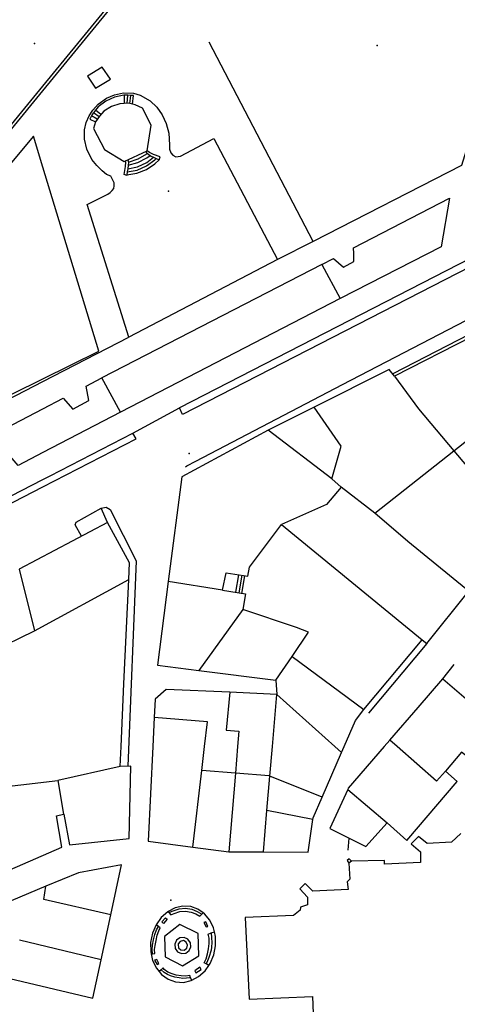
# Model space of a CAD drawing. Units: metres. Extents: x 550000 to 557669, y 4790000 to 4795000.
# Drawn here: x 552496 to 552574, y 4793954 to 4794129 of the extents above; entities that cross this region are included whole.
import ezdxf

# ---------------------------------------------------------------- set-up
doc = ezdxf.new("R2010")
doc.units = ezdxf.units.M
doc.header["$MEASUREMENT"] = 0
for name, color, linetype in [('ACERA', 9, 'CONTINUOUS'), ('BORDILLO', 7, 'CONTINUOUS'), ('COTA', 7, 'CONTINUOUS'), ('EDIFICIO', 1, 'CONTINUOUS'), ('ESCALERA', 8, 'CONTINUOUS'), ('JARDIN_SETO', 71, 'CONTINUOUS'), ('MEDIANERA', 21, 'CONTINUOUS'), ('MURO_TAPIA', 7, 'CONTINUOUS')]:
    doc.layers.add(name, color=color, linetype=linetype)

msp = doc.modelspace()

# ---------------------------------------------------------------- linework, layer by layer
at = {"layer": 'ACERA'}
for points in [[(552656.14, 4794126.58), (552656.6, 4794127.14), (552656.59, 4794127.58), (552656.21, 4794127.85), (552655.65, 4794127.91), (552593.41, 4794095.85), (552524.3, 4794060.31)], [(552500, 4794103.2028), (552498.33, 4794108.7), (552471.72, 4794076.89), (552468.57, 4794076.95), (552444.91, 4794045.42), (552436.38, 4794034.05), (552445.34, 4794038.48), (552500, 4794065.5266), (552509.95, 4794070.45), (552500, 4794103.2028)], [(552612.7121, 4794092.4018), (552562.28, 4794066.37)], [(552541.78, 4794086.74), (552515.28, 4794072.91)], [(552549.63, 4794085.88), (552510.51, 4794065.67)], [(552552.92, 4794079.8), (552513.8, 4794059.58)], [(552426.89, 4794024.35), (552429.16, 4794027.02), (552432.32, 4794029.45), (552435.93, 4794031.81), (552444.49, 4794036.4), (552454.83, 4794041.8), (552471.34, 4794050.19), (552500, 4794065.0092), (552515.28, 4794072.91)], [(552423.48, 4793999.73), (552425.8, 4794003.51), (552428.92, 4794007.7), (552430.88, 4794010.15), (552433.39, 4794012.43), (552436.66, 4794014.75), (552440.61, 4794017.04), (552444.79, 4794019.11), (552455.99, 4794024.93), (552475.64, 4794035.02), (552500, 4794047.58), (552501.28, 4794048.24), (552516.01, 4794055.85)], [(552506.87, 4794037.46), (552505.74, 4794039.5), (552505.9, 4794040), (552510.37, 4794042.49)], [(552511.49, 4794039.89), (552510.37, 4794042.49)]]:
    msp.add_lwpolyline(points, dxfattribs=at)
at = {"layer": 'BORDILLO'}
for points in [[(552525.4, 4794049.82), (552525.61, 4794049.98), (552527.19, 4794050.82), (552553.31, 4794064.5), (552590.95, 4794084.03), (552610.57, 4794093.17), (552670.85, 4794124.07), (552678.6556, 4794128.2133)], [(552656.14, 4794126.58), (552524.83, 4794059.13), (552524.3, 4794060.31)], [(552516.01, 4794055.85), (552524.3, 4794060.31)], [(552423.48, 4793999.73), (552424.51, 4793998.38), (552425.66, 4794000.76), (552427.3, 4794003.39), (552429.64, 4794006.55), (552431.95, 4794009.39), (552433.95, 4794011.3), (552436.08, 4794012.88), (552438.49, 4794014.54), (552443.75, 4794017.31), (552446.56, 4794018.76), (552452.7, 4794021.94), (552460.08, 4794025.64), (552500, 4794046.2566), (552516.62, 4794054.84), (552516.01, 4794055.85)], [(552510.37, 4794042.49), (552511.24, 4794042.62), (552511.96, 4794042.22), (552516.58, 4794033.09), (552515.1, 4793996.5)], [(552568.32, 4794018.34), (552557.94, 4794005.98)], [(552571.2, 4794012.08), (552573.23, 4794014.6)], [(552554.45, 4793983.72), (552554.26, 4793981.57)], [(552554.91, 4793979.59), (552554.51, 4793979.99), (552554.13, 4793979.72), (552554.48, 4793979.23)], [(552522.31, 4793970.64), (552522.23, 4793970.59), (552521.07, 4793969.55), (552520.15, 4793968.25), (552519.5, 4793966.75), (552519.17, 4793965.13), (552519.19, 4793963.48), (552519.2773, 4793963.0818)], [(552528.5302, 4793970.3902), (552527.58, 4793971.07), (552526.32, 4793971.5), (552524.93, 4793971.58), (552523.53, 4793971.28), (552522.31, 4793970.64)], [(552528.5302, 4793970.3902), (552528.55, 4793970.41)], [(552530.5168, 4793967.0212), (552530.36, 4793967.72), (552529.69, 4793969.11), (552528.74, 4793970.24), (552528.5302, 4793970.3902)], [(552529.54, 4793961.04), (552529.78, 4793961.4), (552530.41, 4793962.9), (552530.73, 4793964.52), (552530.71, 4793966.16), (552530.5168, 4793967.0212)], [(552530.5168, 4793967.0212), (552530.54, 4793967.03)], [(552519.26, 4793963.08), (552519.2773, 4793963.0818)], [(552519.2773, 4793963.0818), (552519.53, 4793961.93), (552520.19, 4793960.53), (552520.6663, 4793959.9524)], [(552520.6663, 4793959.9524), (552520.63, 4793959.92)], [(552520.6663, 4793959.9524), (552521.13, 4793959.39), (552522.29, 4793958.56), (552523.61, 4793958.09), (552525.01, 4793958.02), (552526.39, 4793958.34), (552526.4822, 4793958.3893)], [(552526.4822, 4793958.3893), (552527.7, 4793959.04), (552528.85, 4793960.07), (552529.54, 4793961.04)], [(552526.49, 4793958.37), (552526.4822, 4793958.3893)]]:
    msp.add_lwpolyline(points, dxfattribs=at)
at = {"layer": 'COTA'}
for p in [(552498.52, 4794125.25), (552559.52, 4794124.85), (552522.38, 4794098.9), (552526.03, 4794052.22), (552522.74, 4793972.66)]:
    msp.add_point(p, dxfattribs=at)
at = {"layer": 'EDIFICIO', "color": 6}
for points in [[(552512.03, 4794118.87), (552510.56, 4794121.02), (552507.91, 4794119.39), (552509.35, 4794117.25), (552512.03, 4794118.87)], [(552518.58, 4794106.11), (552519.28, 4794110.69), (552517.73, 4794113.68), (552516.43, 4794114.32), (552515.24, 4794114.57), (552513.7, 4794114.49), (552512.23, 4794114.01), (552510.86, 4794113.15), (552510.08, 4794112.3), (552509.35, 4794111.25), (552508.99, 4794110.08), (552510.97, 4794106.35), (552514.44, 4794104.22), (552518.58, 4794106.11)], [(552576.3, 4794073.01), (552562.61, 4794065.98)], [(552562.61, 4794065.98), (552561.62, 4794067.14), (552548.29, 4794060.47)], [(552548.29, 4794060.47), (552540.11, 4794056.36)], [(552540.11, 4794056.36), (552524.72, 4794048.02), (552522.31, 4794029.38)], [(552515.28, 4794029.74), (552515.42, 4794032.74), (552511.49, 4794039.89), (552495.76, 4794031.63)], [(552513.74, 4793996.47), (552513.9, 4794000), (552514.419, 4794011.1841), (552515.28, 4794029.74)], [(552522.31, 4794029.38), (552520.39, 4794014.52), (552527.77, 4794013.57)], [(552567.49, 4794019.02), (552568.32, 4794018.34), (552575.76, 4794027.6), (552575.31, 4794028.08)], [(552557.14, 4794006.64), (552567.49, 4794019.02)], [(552527.77, 4794013.57), (552541.43, 4794011.81)], [(552541.43, 4794011.81), (552541.63, 4794009.29)], [(552561.74, 4794001.14), (552566.8, 4794006.99), (552571.2, 4794012.08), (552581.99, 4794002.81), (552579.69, 4794000), (552577.2, 4793996.95), (552574.53, 4793999.03), (552571.65, 4793995.66)], [(552533.25, 4794009.68), (552521.92, 4794010.2), (552519.95, 4794008.43), (552519.8, 4794005.17)], [(552541.63, 4794009.29), (552533.25, 4794009.68)], [(552553.14, 4793998.93), (552553.61, 4794000), (552555.63, 4794004.64), (552557.14, 4794006.64)], [(552519.8, 4794005.17), (552519.55, 4794000), (552518.72, 4793983.15), (552526.71, 4793982.11)], [(552561.74, 4794001.14), (552560.76, 4794000), (552554.36, 4793992.59), (552554.26, 4793992.37)], [(552549.69, 4793990.99), (552553.14, 4793998.93)], [(552503.64, 4793987.95), (552503.71, 4793987.97), (552504.74, 4793982.53), (552515.36, 4793983.66), (552515.63, 4793996.51), (552513.74, 4793996.47)], [(552561.28, 4793986.4), (552564.78, 4793983.29), (552573.72, 4793993.77), (552571.65, 4793995.66)], [(552554.26, 4793992.37), (552551.06, 4793985.43), (552557.48, 4793982.19), (552561.28, 4793986.4)], [(552548.06, 4793987.05), (552548.1, 4793987.34), (552549.69, 4793990.99)], [(552494.1, 4793978.08), (552503.34, 4793982.07), (552502.44, 4793987.67), (552503.64, 4793987.95)], [(552539.26, 4793981.27), (552547.2, 4793981.23), (552548.06, 4793987.05)], [(552574.4, 4793984.5), (552572.73, 4793982.97), (552568.43, 4793982.74), (552566.83, 4793983.99), (552565.56, 4793982.66), (552567.2, 4793981.27), (552567.24, 4793979.35), (552560.82, 4793979.09), (552560.81, 4793979.74), (552554.91, 4793979.59), (552554.48, 4793979.23), (552554.61, 4793976.41), (552554.18, 4793975.9), (552554.31, 4793974.53), (552548.07, 4793974.28), (552546.69, 4793975.65), (552545.76, 4793974.68), (552547.08, 4793973.19), (552547.1, 4793971.85), (552545.84, 4793971.42), (552545.8, 4793970.89), (552544.62, 4793969.91), (552536.01, 4793969.59), (552536.71, 4793955.02), (552547.96, 4793955.49), (552548.13, 4793952.49)], [(552526.71, 4793982.11), (552533.09, 4793981.29)], [(552533.09, 4793981.29), (552539.26, 4793981.27)], [(552512.06, 4793970.04), (552513.96, 4793978.93), (552506.32, 4793977.52), (552500.53, 4793975.13)], [(552500.53, 4793975.13), (552491.19, 4793971.26)], [(552510.35, 4793962.01), (552512.06, 4793970.04)], [(552494.13, 4793958.68), (552508.9, 4793955.22), (552510.35, 4793962.01)]]:
    msp.add_lwpolyline(points, dxfattribs=at)
at = {"layer": 'ESCALERA'}
for points in [[(552514.53, 4794114.54), (552514.5298, 4794116.0251)], [(552515, 4794114.56), (552515.1161, 4794116.0011)], [(552515.45, 4794114.53), (552515.6252, 4794115.9803)], [(552515.93, 4794114.42), (552516.12, 4794115.96), (552515.6252, 4794115.9803)], [(552509.98, 4794112.16), (552509.0097, 4794112.8975)], [(552510.3, 4794112.55), (552509.3807, 4794113.3544)], [(552508.614, 4794112.3179), (552508.32, 4794111.77), (552509.38, 4794111.28)], [(552509.67, 4794111.72), (552508.614, 4794112.3179)], [(552515.2129, 4794104.0806), (552516.93, 4794104.66), (552518.48, 4794105.59), (552518.56, 4794105.66)], [(552514.9446, 4794101.8407), (552516.74, 4794102.11), (552518.43, 4794102.78), (552519.93, 4794103.79), (552520.6845, 4794104.5256)], [(552515.0121, 4794102.351), (552516.8, 4794102.69), (552518.45, 4794103.42), (552519.91, 4794104.49), (552520.18, 4794104.75)], [(552515.082, 4794102.8798), (552516.84, 4794103.28), (552518.49, 4794104.05), (552519.7, 4794104.97)], [(552515.1679, 4794103.5303), (552516.92, 4794104), (552518.52, 4794104.84), (552519.11, 4794105.28)], [(552534.82, 4794030.62), (552534.26, 4794027.48)], [(552535.41, 4794030.53), (552534.87, 4794027.38)], [(552535.91, 4794030.44), (552535.34, 4794027.3)]]:
    msp.add_lwpolyline(points, dxfattribs=at)
at = {"layer": 'JARDIN_SETO', "color": 252}
for points in [[(552596.4732, 4794175.5277), (552597.51, 4794174.96), (552596.42, 4794169.79), (552589.21, 4794150.17), (552581.67, 4794126.63), (552574.5, 4794103.48), (552548.13, 4794089.93)], [(552548.13, 4794089.93), (552529.6, 4794125.44)], [(552515.28, 4794072.91), (552507.85, 4794096.54), (552511.57, 4794098.39), (552511.96, 4794098.66), (552512.35, 4794099.03), (552512.59, 4794099.38), (552512.69, 4794099.87), (552512.67, 4794100.39), (552512.39, 4794101.01), (552512.06, 4794101.57), (552511.34, 4794101.92), (552510.53, 4794102.54), (552509.59, 4794103.49), (552508.69, 4794104.57), (552507.81, 4794106.43), (552507.38, 4794108.17), (552507.41, 4794109.86), (552507.72, 4794111.16), (552508.22, 4794112.33), (552508.86, 4794113.36), (552509.85, 4794114.41), (552511.34, 4794115.47), (552512.71, 4794116.06), (552514.35, 4794116.45), (552516.1, 4794116.39), (552517.33, 4794116.02), (552519.08, 4794115.02), (552520.26, 4794113.91), (552521.2, 4794112.51), (552521.95, 4794110.98), (552522.43, 4794109.25), (552522.53, 4794107.18), (552522.54, 4794106.43), (552522.79, 4794105.78), (552523.13, 4794105.31), (552523.68, 4794105.02), (552524.46, 4794105.14), (552530.45, 4794108.31), (552541.78, 4794086.74)], [(552549.63, 4794085.88), (552551.71, 4794086.94), (552553.49, 4794085.37), (552555.36, 4794086.42), (552555.3365, 4794087.5509), (552555.3303, 4794087.8493), (552555.3103, 4794088.8162), (552572.4, 4794097.65), (552570.9, 4794089.01), (552552.92, 4794079.8)], [(552548.13, 4794089.93), (552541.78, 4794086.74)], [(552549.63, 4794085.88), (552552.92, 4794079.8)], [(552513.8, 4794059.58), (552500, 4794052.3615), (552495.6, 4794050.06), (552493.78, 4794052.12), (552490.75, 4794050.47), (552491.6, 4794047.97), (552466.5, 4794034.83), (552464.7, 4794036.63), (552462.24, 4794035.31), (552462.69, 4794032.84), (552460.44, 4794031.66), (552459.99, 4794039.32), (552470.98, 4794045.04), (552472.66, 4794043.02), (552475.32, 4794044.45), (552474.91, 4794047.11), (552500, 4794060.1886), (552503.59, 4794062.06), (552505.29, 4794060.07), (552508.18, 4794061.62), (552507.71, 4794064.21), (552510.51, 4794065.67)], [(552513.8, 4794059.58), (552510.51, 4794065.67)]]:
    msp.add_lwpolyline(points, dxfattribs=at)
at = {"layer": 'MEDIANERA', "color": 4}
for points in [[(552562.61, 4794065.98), (552566.88, 4794060.13), (552573.16, 4794052.67)], [(552551.43, 4794047.7), (552553.07, 4794053.49), (552548.29, 4794060.47)], [(552573.16, 4794052.67), (552582.63, 4794060.17)], [(552551.43, 4794047.7), (552540.11, 4794056.36)], [(552559.1, 4794041.55), (552573.16, 4794052.67)], [(552573.16, 4794052.67), (552584.69, 4794038.97)], [(552551.43, 4794047.7), (552553.11, 4794046.22)], [(552553.11, 4794046.22), (552550.5, 4794043.14), (552542.46, 4794039.55)], [(552559.1, 4794041.55), (552553.11, 4794046.22)], [(552575.31, 4794028.08), (552564.98, 4794036.55), (552559.1, 4794041.55)], [(552531.95, 4794027.86), (552532.59, 4794030.98), (552536.47, 4794030.35), (552536.77, 4794031.96), (552542.46, 4794039.55)], [(552542.46, 4794039.55), (552567.49, 4794019.02)], [(552495.76, 4794031.63), (552498.48, 4794020.61)], [(552498.48, 4794020.61), (552515.28, 4794029.74)], [(552531.95, 4794027.86), (552522.31, 4794029.38)], [(552531.95, 4794027.86), (552536.04, 4794027.19), (552535.56, 4794024.42)], [(552535.56, 4794024.42), (552527.77, 4794013.57)], [(552544.34, 4794016.08), (552547.27, 4794020.39), (552545.16, 4794021.2), (552535.56, 4794024.42)], [(552483.37, 4794013.24), (552498.48, 4794020.61)], [(552541.43, 4794011.81), (552544.34, 4794016.08)], [(552544.34, 4794016.08), (552557.14, 4794006.64)], [(552533.25, 4794009.68), (552532.63, 4794002.96), (552534.87, 4794002.74), (552534.64, 4794000), (552534.25, 4793995.27)], [(552540.4, 4793994.73), (552540.84, 4794000), (552541.63, 4794009.29)], [(552541.63, 4794009.29), (552551.95, 4794000), (552553.14, 4793998.93)], [(552528.27, 4793995.76), (552528.76, 4794000), (552529.28, 4794004.42), (552519.8, 4794005.17)], [(552571.65, 4793995.66), (552570.04, 4793993.82), (552563.03, 4794000), (552561.74, 4794001.14)], [(552513.74, 4793996.47), (552502.65, 4793993.98)], [(552526.71, 4793982.11), (552528.27, 4793995.76)], [(552534.25, 4793995.27), (552528.27, 4793995.76)], [(552534.25, 4793995.27), (552533.09, 4793981.29)], [(552540.4, 4793994.73), (552540.29, 4793994.77), (552534.25, 4793995.27)], [(552489.4, 4793992.41), (552502.65, 4793993.98)], [(552502.65, 4793993.98), (552503.64, 4793987.95)], [(552539.88, 4793988.64), (552540.4, 4793994.73)], [(552549.69, 4793990.99), (552540.4, 4793994.73)], [(552554.26, 4793992.37), (552561.28, 4793986.4)], [(552539.26, 4793981.27), (552539.88, 4793988.64)], [(552548.06, 4793987.05), (552539.88, 4793988.64)], [(552512.06, 4793970.04), (552500.16, 4793972.77), (552500.53, 4793975.13)], [(552510.35, 4793962.01), (552495.84, 4793965.54)]]:
    msp.add_lwpolyline(points, dxfattribs=at)
at = {"layer": 'MURO_TAPIA'}
for points in [[(552424.3077, 4794023.6414), (552425.68, 4794025.87), (552426.85, 4794027.39), (552500, 4794116.8167), (552518.98, 4794140.02), (552590.41, 4794171.34), (552593.53, 4794172.87), (552595.88, 4794174.71), (552596.4732, 4794175.5277)], [(552424.3077, 4794023.6414), (552423.26, 4794021.94), (552421.38, 4794018.1), (552419.33, 4794013.17), (552417.82, 4794007.97), (552416.33, 4794001.16), (552416.32, 4794000.63), (552415.72, 4794000.75), (552417.32, 4794008.09), (552418.84, 4794013.35), (552420.92, 4794018.31), (552422.8, 4794022.19), (552425.25, 4794026.16), (552426.45, 4794027.72), (552500, 4794117.6472), (552518.65, 4794140.45), (552559.3989, 4794158.3125)], [(552514.5298, 4794116.0251), (552514.41, 4794116.03), (552512.73, 4794115.69), (552511.18, 4794114.98), (552509.84, 4794113.92), (552509.3807, 4794113.3544)], [(552515.1161, 4794116.0011), (552514.5298, 4794116.0251)], [(552515.1161, 4794116.0011), (552515.12, 4794116.05)], [(552515.6252, 4794115.9803), (552515.1161, 4794116.0011)], [(552515.6252, 4794115.9803), (552515.63, 4794116.02)], [(552509.0097, 4794112.8975), (552508.76, 4794112.59), (552508.614, 4794112.3179)], [(552509.0097, 4794112.8975), (552508.98, 4794112.92)], [(552509.3807, 4794113.3544), (552509.0097, 4794112.8975)], [(552509.3807, 4794113.3544), (552509.34, 4794113.39)], [(552518.26, 4794105.96), (552518.56, 4794105.66)], [(552518.56, 4794105.66), (552518.61, 4794105.61), (552519.11, 4794105.28)], [(552520.6845, 4794104.5256), (552520.85, 4794105.03), (552519.66, 4794105.48), (552518.97, 4794105.8), (552518.58, 4794106.11)], [(552514.44, 4794104.22), (552514.6899, 4794104.3302)], [(552514.9446, 4794101.8407), (552514.93, 4794101.73), (552514.48, 4794101.88), (552514.72, 4794103.33), (552514.76, 4794104.08), (552514.6899, 4794104.3302)], [(552514.6899, 4794104.3302), (552515.12, 4794104.52), (552515.2129, 4794104.0806)], [(552515.2129, 4794104.0806), (552515.23, 4794104), (552515.1679, 4794103.5303)], [(552519.11, 4794105.28), (552519.25, 4794105.18), (552519.7, 4794104.97)], [(552519.7, 4794104.97), (552520.18, 4794104.75)], [(552520.18, 4794104.75), (552520.6845, 4794104.5256)], [(552520.6845, 4794104.5256), (552520.73, 4794104.57)], [(552515.0121, 4794102.351), (552514.9446, 4794101.8407)], [(552515.082, 4794102.8798), (552515.0121, 4794102.351)], [(552515.1679, 4794103.5303), (552515.082, 4794102.8798)], [(552522.31, 4793970.64), (552522.4312, 4793970.4709)], [(552522.4312, 4793970.4709), (552523.21, 4793970.78), (552524.27, 4793971.14), (552525.4, 4793971.22), (552526.5, 4793971.03), (552527.43, 4793970.66), (552528.295, 4793970.155)], [(552522.4312, 4793970.4709), (552522.74, 4793970.04), (552523.38, 4793970.3), (552524.37, 4793970.63), (552525.37, 4793970.7), (552526.37, 4793970.53), (552527.21, 4793970.21), (552527.93, 4793969.79), (552528.295, 4793970.155)], [(552528.295, 4793970.155), (552528.5302, 4793970.3902)], [(552522.11, 4793969.3), (552521.48, 4793968.53), (552521.18, 4793968.79), (552521.8, 4793969.5), (552522.11, 4793969.3)], [(552528.66, 4793968.65), (552529.03, 4793967.88), (552529.38, 4793967.98), (552529, 4793968.82), (552528.66, 4793968.65)], [(552519.4906, 4793963.1041), (552519.45, 4793963.86), (552519.53, 4793964.66), (552519.7, 4793965.6), (552519.94, 4793966.57), (552520.23, 4793967.37), (552520.5605, 4793967.9606)], [(552519.4906, 4793963.1041), (552519.93, 4793963.15), (552519.88, 4793963.86), (552519.96, 4793964.61), (552520.13, 4793965.5), (552520.36, 4793966.45), (552520.63, 4793967.2), (552520.89, 4793967.71), (552520.5605, 4793967.9606)], [(552520.5605, 4793967.9606), (552520.18, 4793968.25)], [(552527.64, 4793966.71), (552524.38, 4793968.32), (552521.63, 4793966.2), (552521.78, 4793962.55), (552524.86, 4793960.94), (552527.75, 4793962.74), (552527.64, 4793966.71)], [(552529.9719, 4793966.815), (552530.5168, 4793967.0212)], [(552526.32, 4793964.33), (552526.25, 4793965.08), (552525.82, 4793965.7), (552525.13, 4793966.02), (552524.38, 4793965.95), (552523.76, 4793965.51), (552523.46, 4793964.82), (552523.53, 4793964.07), (552523.97, 4793963.45), (552524.66, 4793963.14), (552525.42, 4793963.23), (552526.02, 4793963.67), (552526.32, 4793964.33)], [(552524.05, 4793964.75), (552524.13, 4793964.19), (552524.55, 4793963.79), (552525.13, 4793963.76), (552525.6, 4793964.1), (552525.75, 4793964.66), (552525.51, 4793965.19), (552525, 4793965.45), (552524.43, 4793965.31), (552524.08, 4793964.86), (552524.05, 4793964.75)], [(552529.0615, 4793961.3026), (552528.72, 4793961.49), (552529.06, 4793962.19), (552529.27, 4793963.1), (552529.49, 4793963.99), (552529.59, 4793964.93), (552529.58, 4793965.86), (552529.43, 4793966.61), (552529.9719, 4793966.815)], [(552529.9719, 4793966.815), (552530.03, 4793965.93), (552530.07, 4793965.13), (552530.01, 4793964.3), (552529.92, 4793963.78), (552529.55, 4793962.44), (552529.32, 4793961.83), (552529.0615, 4793961.3026)], [(552519.2773, 4793963.0818), (552519.4906, 4793963.1041)], [(552520.65, 4793961.39), (552520.27, 4793962.09), (552519.87, 4793961.95), (552520.34, 4793961.17), (552520.63, 4793961.4)], [(552521.0205, 4793960.2694), (552520.6663, 4793959.9524)], [(552526.2954, 4793958.8481), (552526.14, 4793959.23), (552525.39, 4793959.15), (552524.59, 4793959.18), (552523.73, 4793959.3), (552522.99, 4793959.52), (552522.25, 4793959.85), (552521.59, 4793960.33), (552521.39, 4793960.6), (552521.0205, 4793960.2694)], [(552526.2954, 4793958.8481), (552525.56, 4793958.76), (552524.92, 4793958.68), (552524.26, 4793958.81), (552523.49, 4793958.96), (552522.73, 4793959.16), (552522.19, 4793959.42), (552521.59, 4793959.76), (552521.0205, 4793960.2694)], [(552527.95, 4793960.7), (552527.01, 4793960.1), (552527.23, 4793959.74), (552528.18, 4793960.31), (552527.95, 4793960.7)], [(552529.54, 4793961.04), (552529.0615, 4793961.3026)], [(552526.4822, 4793958.3893), (552526.2954, 4793958.8481)]]:
    msp.add_lwpolyline(points, dxfattribs=at)

doc.saveas('drawing.dxf')
